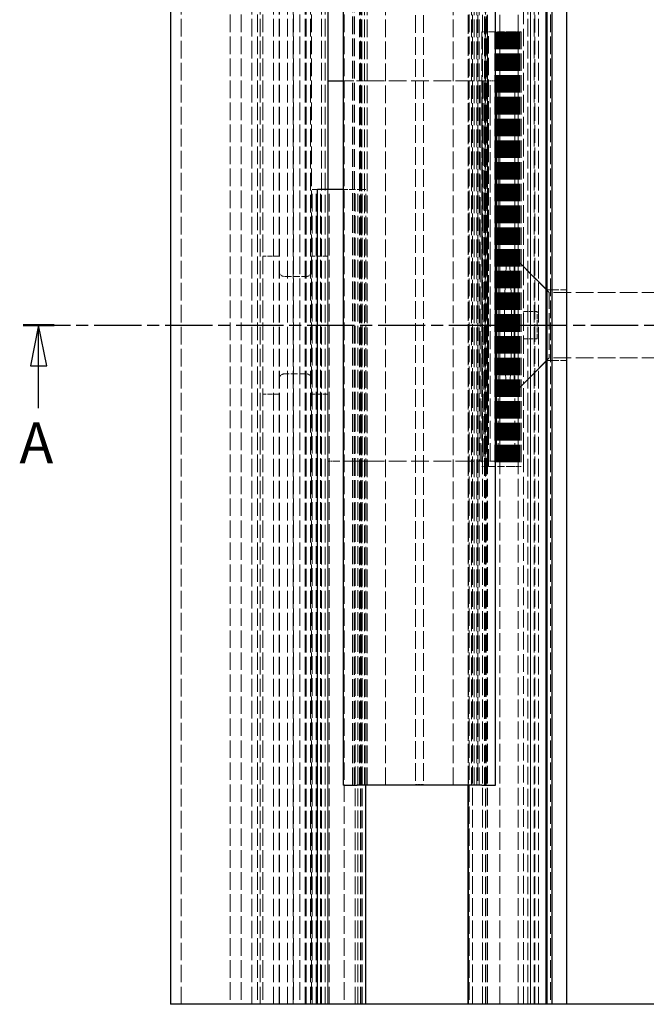
# Model space of a CAD drawing. Units: millimetres. Extents: x 0 to 315, y -1061 to 446.
# Drawn here: x 35 to 151, y -1061 to -879 of the extents above; entities that cross this region are included whole.
import ezdxf

# ---------------------------------------------------------------- set-up
doc = ezdxf.new("R2010")
doc.units = ezdxf.units.MM
doc.header["$LTSCALE"] = 1.5
doc.linetypes.add('CHAIN', pattern=[0.3543, 0.2362, -0.0295, 0.0591, -0.0295])
doc.linetypes.add('DASHED', pattern=[0.2067, 0.1654, -0.0413])
for name, color, linetype, lineweight in [('Schnittlinie (ISO)', 7, 'CHAIN', 25), ('Sichtbar (ISO)', 7, 'Continuous', 25), ('Verdeckt (ISO)', 7, 'DASHED', 18)]:
    doc.layers.add(name, color=color, linetype=linetype, lineweight=lineweight)
doc.styles.add('Bezeichnungstext (DIN)', font='arial.ttf')

# ---------------------------------------------------------------- blocks, each defined once
blk = doc.blocks.new('2DTransSchnitt0')
at = {"layer": 'Schnittlinie (ISO)', "linetype": 'CHAIN', "ltscale": 16.397026}
blk.add_line((23.86, -623.81), (161.29, -623.81), dxfattribs=at)
at = {"layer": 'Schnittlinie (ISO)', "linetype": 'Continuous', "lineweight": 50}
for p, q in [((23.86, -623.81), (27.67, -623.81)), ((157.48, -623.81), (161.29, -623.81))]:
    blk.add_line(p, q, dxfattribs=at)
at = {"layer": 'Schnittlinie (ISO)', "linetype": 'Continuous'}
for p, q in [((25.77, -623.81), (24.77, -628.81)), ((25.77, -628.81), (25.77, -623.81)), ((26.77, -628.81), (25.77, -623.81)), ((159.39, -623.81), (158.39, -628.81)), ((159.39, -628.81), (159.39, -623.81)), ((160.39, -628.81), (159.39, -623.81)), ((24.77, -628.81), (26.77, -628.81)), ((25.77, -633.99), (25.77, -628.81)), ((158.39, -628.81), (160.39, -628.81)), ((159.39, -633.99), (159.39, -628.81))]:
    blk.add_line(p, q, dxfattribs=at)
at = {"layer": 'Schnittlinie (ISO)', "linetype": 'Continuous', "flags": 128}
for points in [[(26.77, -628.81), (25.77, -623.81), (24.77, -628.81), (26.77, -628.81)], [(160.39, -628.81), (159.39, -623.81), (158.39, -628.81), (160.39, -628.81)]]:
    blk.add_lwpolyline(points, dxfattribs=at)
at = {"layer": 'Schnittlinie (ISO)'}
for points in [[(26.77, -628.81), (25.77, -623.81), (24.77, -628.81), (26.77, -628.81)], [(160.39, -628.81), (159.39, -623.81), (158.39, -628.81), (160.39, -628.81)]]:
    blk.add_solid(points, dxfattribs=at)
at = {"layer": 'Schnittlinie (ISO)', "char_height": 5, "attachment_point": 7, "style": 'Bezeichnungstext (DIN)'}
for insert in [(23.42, -642.31), (157.04, -642.31)]:
    blk.add_mtext('A', dxfattribs=dict(at, insert=insert))

msp = doc.modelspace()

# ---------------------------------------------------------------- linework, layer by layer
at = {"layer": 'Sichtbar (ISO)'}
for p, q in [((62.929, -60.709), (62.929, -1060.709)), ((91.929, -60.709), (91.929, -910.709)), ((132.228, -60.709), (132.228, -1060.709)), ((133.228, -1060.709), (133.228, -60.709)), ((135.929, -1060.709), (135.929, -60.709)), ((94.789, -1020.362), (94.789, -520.362)), ((122.789, -1020.362), (122.789, -520.362)), ((132.101, -1060.709), (132.101, -560.709)), ((91.929, -890.709), (93.029, -890.709)), ((93.029, -890.709), (94.789, -890.709)), ((90.211, -910.709), (89.976, -910.709)), ((89.976, -1060.709), (89.976, -910.709)), ((94.789, -910.709), (90.211, -910.709)), ((94.789, -1020.362), (97.289, -1020.362)), ((120.289, -1020.362), (97.289, -1020.362)), ((98.88, -1060.709), (98.88, -1020.362)), ((117.753, -1060.709), (117.753, -1020.362)), ((120.289, -1020.362), (122.789, -1020.362)), ((63.833, -1060.709), (62.929, -1060.709)), ((89.976, -1060.709), (63.833, -1060.709)), ((90.211, -1060.709), (89.976, -1060.709)), ((98.476, -1060.709), (90.211, -1060.709)), ((98.88, -1060.709), (98.476, -1060.709)), ((117.753, -1060.709), (98.88, -1060.709)), ((117.994, -1060.709), (117.753, -1060.709)), ((132.101, -1060.709), (117.994, -1060.709)), ((132.228, -1060.709), (132.101, -1060.709)), ((132.328, -1060.709), (132.228, -1060.709)), ((133.228, -1060.709), (132.328, -1060.709)), ((135.016, -1060.709), (133.228, -1060.709)), ((135.929, -1060.709), (135.016, -1060.709)), ((265.929, -1060.709), (135.929, -1060.709))]:
    msp.add_line(p, q, dxfattribs=at)
at = {"layer": 'Verdeckt (ISO)', "ltscale": 13.057839}
for p, q in [((97.761, -1020.362), (97.761, -20.362)), ((98.029, -1020.362), (98.029, -20.362)), ((98.161, -1020.362), (98.161, -20.362)), ((98.661, -1020.362), (98.661, -20.362)), ((99.155, -1020.362), (99.155, -20.362)), ((102.533, -1020.362), (102.533, -20.362)), ((108.029, -20.362), (108.029, -1020.362)), ((109.549, -20.362), (109.549, -1020.362)), ((114.989, -1020.362), (114.989, -20.362)), ((118.367, -1020.362), (118.367, -20.362)), ((118.861, -1020.362), (118.861, -20.362)), ((119.361, -1020.362), (119.361, -20.362)), ((119.549, -20.362), (119.549, -1020.362)), ((119.761, -1020.362), (119.761, -20.362)), ((64.929, -1060.709), (64.929, -60.709)), ((73.929, -60.709), (73.929, -1060.709)), ((75.929, -60.709), (75.929, -1060.709)), ((77.929, -1060.709), (77.929, -60.709)), ((78.929, -60.709), (78.929, -1060.709)), ((79.429, -1060.709), (79.429, -60.709)), ((79.929, -60.709), (79.929, -1060.709)), ((81.929, -1060.709), (81.929, -60.709)), ((82.929, -1060.709), (82.929, -60.709)), ((83.005, -1060.709), (83.005, -60.709)), ((84.488, -1060.709), (84.488, -60.709)), ((85.539, -1060.709), (85.539, -60.709)), ((85.618, -60.709), (85.618, -1060.709)), ((86.729, -60.709), (86.729, -1060.709)), ((87.752, -1060.709), (87.752, -60.709)), ((87.929, -1060.709), (87.929, -60.709)), ((88.729, -1060.709), (88.729, -60.709)), ((88.929, -60.709), (88.929, -1060.709)), ((90.729, -1060.709), (90.729, -60.709)), ((91.429, -1060.709), (91.429, -60.709)), ((94.929, -60.709), (94.929, -1060.709)), ((97.929, -1060.709), (97.929, -60.709)), ((117.929, -60.709), (117.929, -1060.709)), ((120.929, -1060.709), (120.929, -60.709)), ((128.718, -1060.709), (128.718, -60.709)), ((129.925, -1060.709), (129.925, -60.709)), ((130.728, -1060.709), (130.728, -60.709)), ((132.929, -60.709), (132.929, -1060.709))]:
    msp.add_line(p, q, dxfattribs=at)
at = {"layer": 'Verdeckt (ISO)', "ltscale": 13.086637}
msp.add_line((127.929, -924.959), (127.929, -60.709), dxfattribs=at)
at = {"layer": 'Verdeckt (ISO)', "ltscale": 13.11092}
for p, q in [((96.461, -1020.362), (96.461, -520.362)), ((96.761, -1020.362), (96.761, -520.362)), ((96.789, -1020.362), (96.789, -520.362)), ((120.761, -1020.362), (120.761, -520.362)), ((120.789, -1020.362), (120.789, -520.362)), ((121.061, -1020.362), (121.061, -520.362)), ((117.77, -1060.709), (117.77, -560.709)), ((117.801, -1060.709), (117.801, -560.709)), ((118.523, -1060.709), (118.523, -560.709)), ((120.361, -1060.709), (120.361, -560.709)), ((121.265, -1060.709), (121.265, -560.709)), ((121.291, -1060.709), (121.291, -560.709)), ((121.292, -1060.709), (121.292, -560.709)), ((121.292, -1060.709), (121.292, -560.709)), ((121.301, -1060.709), (121.301, -560.709)), ((123.601, -1060.709), (123.601, -560.709)), ((126.928, -1060.709), (126.928, -560.709)), ((129.228, -1060.709), (129.228, -560.709)), ((129.228, -560.709), (129.228, -1060.709)), ((130.021, -1060.709), (130.021, -560.709)), ((132.246, -1060.709), (132.246, -560.709))]:
    msp.add_line(p, q, dxfattribs=at)
at = {"layer": 'Verdeckt (ISO)', "ltscale": 13.119573}
msp.add_line((117.753, -1020.362), (117.753, -560.709), dxfattribs=at)
at = {"layer": 'Verdeckt (ISO)', "ltscale": 0.000198119}
for p, q in [((120.252, -881.709), (120.253, -881.709)), ((120.253, -961.709), (120.252, -961.709))]:
    msp.add_line(p, q, dxfattribs=at)
at = {"layer": 'Verdeckt (ISO)', "ltscale": 12.901145}
for p, q in [((120.252, -881.709), (120.252, -961.709)), ((120.252, -881.709), (120.252, -961.709)), ((120.252, -881.709), (120.252, -961.709)), ((120.252, -881.709), (120.252, -961.709)), ((120.253, -881.709), (120.253, -961.709)), ((120.253, -881.709), (120.253, -961.709)), ((120.253, -881.709), (120.253, -961.709)), ((120.253, -881.709), (120.253, -961.709)), ((120.253, -881.709), (120.253, -961.709)), ((120.253, -881.709), (120.253, -961.709)), ((120.253, -881.709), (120.253, -961.709)), ((120.253, -881.709), (120.253, -961.709)), ((120.254, -881.709), (120.254, -961.709)), ((120.254, -881.709), (120.254, -961.709)), ((120.254, -881.709), (120.254, -961.709)), ((120.254, -881.709), (120.254, -961.709)), ((120.254, -881.709), (120.254, -961.709)), ((120.254, -881.709), (120.254, -961.709)), ((120.254, -881.709), (120.254, -961.709)), ((120.85, -961.709), (120.85, -881.709)), ((120.851, -881.709), (120.851, -961.709)), ((120.851, -881.709), (120.851, -961.709)), ((120.851, -881.709), (120.851, -961.709)), ((120.851, -881.709), (120.851, -961.709)), ((120.851, -881.709), (120.851, -961.709)), ((120.851, -881.709), (120.851, -961.709)), ((120.851, -881.709), (120.851, -961.709)), ((120.851, -881.709), (120.851, -961.709)), ((120.852, -881.709), (120.852, -961.709)), ((120.852, -881.709), (120.852, -961.709)), ((120.852, -881.709), (120.852, -961.709)), ((120.852, -881.709), (120.852, -961.709)), ((120.852, -881.709), (120.852, -961.709)), ((120.852, -881.709), (120.852, -961.709)), ((120.852, -881.709), (120.852, -961.709)), ((120.852, -881.709), (120.852, -961.709)), ((120.853, -881.709), (120.853, -961.709)), ((120.853, -881.709), (120.853, -961.709)), ((121.337, -881.709), (121.337, -961.709)), ((121.504, -961.709), (121.504, -881.709)), ((122.658, -881.709), (122.658, -961.709)), ((122.699, -881.709), (122.699, -961.709)), ((122.699, -881.709), (122.699, -961.709)), ((122.909, -881.709), (122.909, -961.709)), ((123.118, -881.709), (123.118, -961.709)), ((123.154, -881.709), (123.154, -961.709)), ((123.327, -881.709), (123.327, -961.709)), ((123.507, -881.709), (123.507, -961.709)), ((123.716, -881.709), (123.716, -961.709)), ((123.746, -881.709), (123.746, -961.709)), ((123.926, -881.709), (123.926, -961.709)), ((123.955, -881.709), (123.955, -961.709)), ((124.135, -881.709), (124.135, -961.709)), ((124.164, -881.709), (124.164, -961.709)), ((124.373, -881.709), (124.373, -961.709)), ((124.553, -881.709), (124.553, -961.709)), ((124.582, -881.709), (124.582, -961.709)), ((124.762, -881.709), (124.762, -961.709)), ((124.791, -881.709), (124.791, -961.709)), ((124.971, -881.709), (124.971, -961.709)), ((125.001, -881.709), (125.001, -961.709)), ((125.181, -881.709), (125.181, -961.709)), ((125.21, -881.709), (125.21, -961.709)), ((125.39, -881.709), (125.39, -961.709)), ((125.419, -881.709), (125.419, -961.709)), ((125.599, -881.709), (125.599, -961.709)), ((125.628, -881.709), (125.628, -961.709)), ((125.808, -881.709), (125.808, -961.709)), ((125.837, -881.709), (125.837, -961.709)), ((126.017, -881.709), (126.017, -961.709)), ((126.046, -881.709), (126.046, -961.709)), ((126.226, -881.709), (126.226, -961.709)), ((126.256, -881.709), (126.256, -961.709)), ((126.436, -881.709), (126.436, -961.709)), ((126.465, -881.709), (126.465, -961.709)), ((126.645, -881.709), (126.645, -961.709)), ((126.674, -881.709), (126.674, -961.709)), ((126.854, -881.709), (126.854, -961.709)), ((126.882, -881.709), (126.882, -961.709)), ((126.988, -881.709), (126.988, -961.709)), ((127.063, -881.709), (127.063, -961.709)), ((127.272, -881.709), (127.272, -961.709)), ((127.481, -881.709), (127.481, -961.709))]:
    msp.add_line(p, q, dxfattribs=at)
at = {"layer": 'Verdeckt (ISO)', "ltscale": 4.90597e-05}
for p, q in [((120.252, -881.709), (120.252, -881.709)), ((120.252, -881.709), (120.252, -881.709)), ((120.252, -881.709), (120.252, -881.709)), ((120.253, -881.709), (120.253, -881.709)), ((120.253, -881.709), (120.253, -881.709)), ((120.253, -881.709), (120.253, -881.709)), ((120.253, -881.709), (120.253, -881.709)), ((120.253, -881.709), (120.253, -881.709)), ((120.253, -881.709), (120.253, -881.709)), ((120.253, -881.709), (120.253, -881.709)), ((120.253, -881.709), (120.254, -881.709)), ((120.254, -881.709), (120.254, -881.709)), ((120.254, -881.709), (120.254, -881.709)), ((120.254, -881.709), (120.254, -881.709)), ((120.254, -881.709), (120.254, -881.709)), ((120.254, -881.709), (120.254, -881.709)), ((120.254, -881.709), (120.254, -881.709)), ((120.252, -961.709), (120.252, -961.709)), ((120.252, -961.709), (120.252, -961.709)), ((120.252, -961.709), (120.252, -961.709)), ((120.253, -961.709), (120.254, -961.709)), ((120.253, -961.709), (120.253, -961.709)), ((120.253, -961.709), (120.253, -961.709)), ((120.253, -961.709), (120.253, -961.709)), ((120.253, -961.709), (120.253, -961.709)), ((120.253, -961.709), (120.253, -961.709)), ((120.253, -961.709), (120.253, -961.709)), ((120.253, -961.709), (120.253, -961.709)), ((120.254, -961.709), (120.254, -961.709)), ((120.254, -961.709), (120.254, -961.709)), ((120.254, -961.709), (120.254, -961.709)), ((120.254, -961.709), (120.254, -961.709)), ((120.254, -961.709), (120.254, -961.709)), ((120.254, -961.709), (120.254, -961.709))]:
    msp.add_line(p, q, dxfattribs=at)
at = {"layer": 'Verdeckt (ISO)', "ltscale": 0.761779}
for p, q in [((120.254, -881.709), (120.853, -881.709)), ((120.254, -961.709), (120.853, -961.709))]:
    msp.add_line(p, q, dxfattribs=at)
at = {"layer": 'Verdeckt (ISO)', "ltscale": 2.539495}
for p, q in [((120.958, -881.709), (120.853, -881.709)), ((120.958, -961.709), (120.853, -961.709))]:
    msp.add_line(p, q, dxfattribs=at)
at = {"layer": 'Verdeckt (ISO)', "ltscale": 1.994494}
for p, q in [((120.958, -881.709), (122.009, -881.709)), ((99.029, -890.709), (98.029, -890.709)), ((98.029, -960.709), (99.029, -960.709)), ((122.009, -961.709), (120.958, -961.709))]:
    msp.add_line(p, q, dxfattribs=at)
at = {"layer": 'Verdeckt (ISO)', "ltscale": 5.126224}
for p, q in [((126.041, -881.709), (122.009, -881.709)), ((126.041, -961.709), (122.009, -961.709))]:
    msp.add_line(p, q, dxfattribs=at)
at = {"layer": 'Verdeckt (ISO)', "ltscale": 1.927933}
for p, q in [((126.041, -881.709), (126.988, -881.709)), ((126.988, -961.709), (126.041, -961.709))]:
    msp.add_line(p, q, dxfattribs=at)
at = {"layer": 'Verdeckt (ISO)', "ltscale": 0.626788}
for p, q in [((127.481, -881.709), (126.988, -881.709)), ((127.481, -961.709), (126.988, -961.709))]:
    msp.add_line(p, q, dxfattribs=at)
at = {"layer": 'Verdeckt (ISO)', "ltscale": 7.689093}
msp.add_line((94.789, -890.709), (98.029, -890.709), dxfattribs=at)
at = {"layer": 'Verdeckt (ISO)', "ltscale": 13.236575}
for p, q in [((99.029, -890.709), (119.549, -890.709)), ((99.029, -960.709), (119.549, -960.709))]:
    msp.add_line(p, q, dxfattribs=at)
at = {"layer": 'Verdeckt (ISO)', "ltscale": 0.997197}
for p, q in [((119.549, -890.709), (120.049, -890.709)), ((125.831, -890.709), (126.331, -890.709)), ((120.049, -960.709), (119.549, -960.709)), ((126.331, -960.709), (125.831, -960.709))]:
    msp.add_line(p, q, dxfattribs=at)
at = {"layer": 'Verdeckt (ISO)', "ltscale": 13.28059}
for p, q in [((119.929, -960.709), (119.929, -890.709)), ((120.299, -960.709), (120.299, -890.709)), ((120.651, -890.709), (120.651, -960.709)), ((121.799, -960.709), (121.799, -890.709)), ((122.946, -890.709), (122.946, -960.709)), ((123.299, -960.709), (123.299, -890.709)), ((126.331, -960.709), (126.331, -890.709))]:
    msp.add_line(p, q, dxfattribs=at)
at = {"layer": 'Verdeckt (ISO)', "ltscale": 1.904597}
for p, q in [((120.049, -890.709), (121.549, -890.709)), ((120.049, -960.709), (121.549, -960.709))]:
    msp.add_line(p, q, dxfattribs=at)
at = {"layer": 'Verdeckt (ISO)', "ltscale": 0.498548}
for p, q in [((121.549, -890.709), (121.799, -890.709)), ((121.799, -960.709), (121.549, -960.709))]:
    msp.add_line(p, q, dxfattribs=at)
at = {"layer": 'Verdeckt (ISO)', "ltscale": 0.476255}
for p, q in [((121.799, -890.709), (122.174, -890.709)), ((122.174, -960.709), (121.799, -960.709))]:
    msp.add_line(p, q, dxfattribs=at)
at = {"layer": 'Verdeckt (ISO)', "ltscale": 0.886386}
for p, q in [((122.666, -890.709), (122.174, -890.709)), ((122.174, -960.709), (122.666, -960.709))]:
    msp.add_line(p, q, dxfattribs=at)
at = {"layer": 'Verdeckt (ISO)', "ltscale": 2.045929}
for p, q in [((122.666, -890.709), (122.946, -890.709)), ((122.946, -960.709), (122.666, -960.709))]:
    msp.add_line(p, q, dxfattribs=at)
at = {"layer": 'Verdeckt (ISO)', "ltscale": 2.396542}
for p, q in [((122.946, -890.709), (123.274, -890.709)), ((123.274, -960.709), (122.946, -960.709))]:
    msp.add_line(p, q, dxfattribs=at)
at = {"layer": 'Verdeckt (ISO)', "ltscale": 0.406613}
for p, q in [((123.274, -890.709), (123.491, -890.709)), ((123.491, -960.709), (123.274, -960.709))]:
    msp.add_line(p, q, dxfattribs=at)
at = {"layer": 'Verdeckt (ISO)', "ltscale": 0.07296}
for p, q in [((123.491, -890.709), (123.549, -890.709)), ((123.549, -960.709), (123.491, -960.709))]:
    msp.add_line(p, q, dxfattribs=at)
at = {"layer": 'Verdeckt (ISO)', "ltscale": 2.89732}
for p, q in [((123.549, -890.709), (125.831, -890.709)), ((123.549, -960.709), (125.831, -960.709))]:
    msp.add_line(p, q, dxfattribs=at)
at = {"layer": 'Verdeckt (ISO)', "ltscale": 0.833562}
msp.add_line((89.237, -910.709), (89.029, -910.709), dxfattribs=at)
at = {"layer": 'Verdeckt (ISO)', "ltscale": 13.075485}
for p, q in [((89.029, -1060.709), (89.029, -910.709)), ((89.777, -1060.709), (89.777, -910.709)), ((90.529, -1060.709), (90.529, -910.709)), ((91.929, -1060.709), (91.929, -910.709)), ((91.929, -910.709), (91.929, -1060.709)), ((92.129, -1060.709), (92.129, -910.709)), ((96.939, -1060.709), (96.939, -910.709)), ((97.453, -1060.709), (97.453, -910.709)), ((97.453, -1060.709), (97.453, -910.709)), ((97.974, -1060.709), (97.974, -910.709)), ((98.205, -1060.709), (98.205, -910.709)), ((98.205, -1060.709), (98.205, -910.709)), ((98.205, -1060.709), (98.205, -910.709))]:
    msp.add_line(p, q, dxfattribs=at)
at = {"layer": 'Verdeckt (ISO)', "ltscale": 1.537261}
msp.add_line((89.237, -910.709), (89.976, -910.709), dxfattribs=at)
at = {"layer": 'Verdeckt (ISO)', "ltscale": 4.690628}
msp.add_line((98.476, -910.709), (94.789, -910.709), dxfattribs=at)
at = {"layer": 'Verdeckt (ISO)', "ltscale": 0.802253}
msp.add_line((98.88, -910.709), (98.476, -910.709), dxfattribs=at)
at = {"layer": 'Verdeckt (ISO)', "ltscale": 13.098576}
msp.add_line((98.88, -1020.362), (98.88, -910.709), dxfattribs=at)
at = {"layer": 'Verdeckt (ISO)', "ltscale": 3.809293}
for p, q in [((82.929, -923.009), (79.929, -923.009)), ((91.929, -923.009), (88.929, -923.009)), ((82.929, -948.409), (79.929, -948.409)), ((91.929, -948.409), (88.929, -948.409))]:
    msp.add_line(p, q, dxfattribs=at)
at = {"layer": 'Verdeckt (ISO)', "ltscale": 1.454753}
for p, q in [((126.229, -923.209), (125.083, -923.209)), ((126.229, -948.209), (125.083, -948.209))]:
    msp.add_line(p, q, dxfattribs=at)
at = {"layer": 'Verdeckt (ISO)', "ltscale": 12.665669}
for p, q in [((126.229, -923.209), (126.229, -948.209)), ((98.029, -960.709), (93.029, -960.709))]:
    msp.add_line(p, q, dxfattribs=at)
at = {"layer": 'Verdeckt (ISO)', "ltscale": 13.683731}
for p, q in [((132.229, -929.209), (126.229, -923.209)), ((132.229, -942.209), (126.229, -948.209))]:
    msp.add_line(p, q, dxfattribs=at)
at = {"layer": 'Verdeckt (ISO)', "ltscale": 13.615595}
msp.add_line((127.929, -924.959), (127.929, -946.459), dxfattribs=at)
at = {"layer": 'Verdeckt (ISO)', "ltscale": 10.832953}
for p, q in [((132.679, -929.709), (127.929, -924.959)), ((132.679, -941.709), (127.929, -946.459))]:
    msp.add_line(p, q, dxfattribs=at)
at = {"layer": 'Verdeckt (ISO)', "ltscale": 5.079091}
for p, q in [((83.929, -926.749), (87.929, -926.749)), ((87.929, -944.67), (83.929, -944.67))]:
    msp.add_line(p, q, dxfattribs=at)
at = {"layer": 'Verdeckt (ISO)', "ltscale": 13.172297}
msp.add_line((132.229, -929.209), (132.229, -942.209), dxfattribs=at)
at = {"layer": 'Verdeckt (ISO)', "ltscale": 4.698152}
for p, q in [((135.929, -929.209), (132.229, -929.209)), ((135.929, -942.209), (132.229, -942.209))]:
    msp.add_line(p, q, dxfattribs=at)
at = {"layer": 'Verdeckt (ISO)', "ltscale": 12.159042}
msp.add_line((132.679, -929.709), (132.679, -941.709), dxfattribs=at)
at = {"layer": 'Verdeckt (ISO)', "ltscale": 13.098246}
for p, q in [((169.229, -929.709), (132.679, -929.709)), ((169.229, -941.709), (132.679, -941.709))]:
    msp.add_line(p, q, dxfattribs=at)
at = {"layer": 'Verdeckt (ISO)', "ltscale": 3.174394}
for p, q in [((127.929, -933.209), (130.429, -933.209)), ((127.929, -935.709), (130.429, -935.709)), ((127.929, -938.209), (130.429, -938.209))]:
    msp.add_line(p, q, dxfattribs=at)
at = {"layer": 'Verdeckt (ISO)', "ltscale": 3.66549}
for p, q in [((130.429, -935.709), (130.429, -933.209)), ((130.429, -938.209), (130.429, -935.709))]:
    msp.add_line(p, q, dxfattribs=at)
at = {"layer": 'Verdeckt (ISO)', "ltscale": 13.160319}
msp.add_line((127.929, -1060.709), (127.929, -946.459), dxfattribs=at)
at = {"layer": 'Verdeckt (ISO)', "ltscale": 1.396677}
msp.add_line((91.929, -960.709), (93.029, -960.709), dxfattribs=at)
at = {"layer": 'Verdeckt (ISO)', "ltscale": 1.929993}
msp.add_line((109.549, -1020.262), (108.029, -1020.262), dxfattribs=at)
at = {"layer": 'Verdeckt (ISO)', "ltscale": 13.341454}
msp.add_ellipse((125.083, -935.709), major_axis=(0, -12.5), ratio=0.0524666, dxfattribs=at)
at = {"layer": 'Verdeckt (ISO)', "ltscale": 2.346148}
for points, knots in [([(82.929, -925.846), (82.929, -925.953), (82.956, -926.072), (83.07, -926.3), (83.156, -926.411), (83.343, -926.569), (83.444, -926.633), (83.674, -926.724), (83.803, -926.749), (83.929, -926.749)], [-0.1773725, -0.1773725, -0.1773725, -0.1773725, -0.12633784, -0.12633784, -0.07530319, -0.07530319, -0.03765159, -0.03765159, 0, 0, 0, 0]), ([(87.929, -926.749), (88.054, -926.749), (88.183, -926.724), (88.413, -926.633), (88.515, -926.569), (88.701, -926.411), (88.788, -926.3), (88.901, -926.072), (88.929, -925.953), (88.929, -925.846)], [0, 0, 0, 0, 0.03765159, 0.03765159, 0.07530319, 0.07530319, 0.12633784, 0.12633784, 0.1773725, 0.1773725, 0.1773725, 0.1773725]), ([(83.929, -944.67), (83.803, -944.67), (83.674, -944.695), (83.444, -944.786), (83.343, -944.85), (83.156, -945.008), (83.07, -945.119), (82.956, -945.347), (82.929, -945.466), (82.929, -945.573)], [0, 0, 0, 0, 0.03765159, 0.03765159, 0.07530319, 0.07530319, 0.12633784, 0.12633784, 0.1773725, 0.1773725, 0.1773725, 0.1773725]), ([(88.929, -945.573), (88.929, -945.466), (88.901, -945.347), (88.788, -945.119), (88.701, -945.008), (88.515, -944.85), (88.413, -944.786), (88.183, -944.695), (88.054, -944.67), (87.929, -944.67)], [-0.1773725, -0.1773725, -0.1773725, -0.1773725, -0.12633784, -0.12633784, -0.07530319, -0.07530319, -0.03765159, -0.03765159, 0, 0, 0, 0])]:
    msp.add_open_spline(points, degree=3, knots=knots, dxfattribs=at)

# ---------------------------------------------------------------- block references
at = {"layer": 'Schnittlinie (ISO)', "xscale": 1.5, "yscale": 1.5, "zscale": 1.5}
msp.add_blockref('2DTransSchnitt0', (0, 0), dxfattribs=at)

doc.saveas('drawing.dxf')
